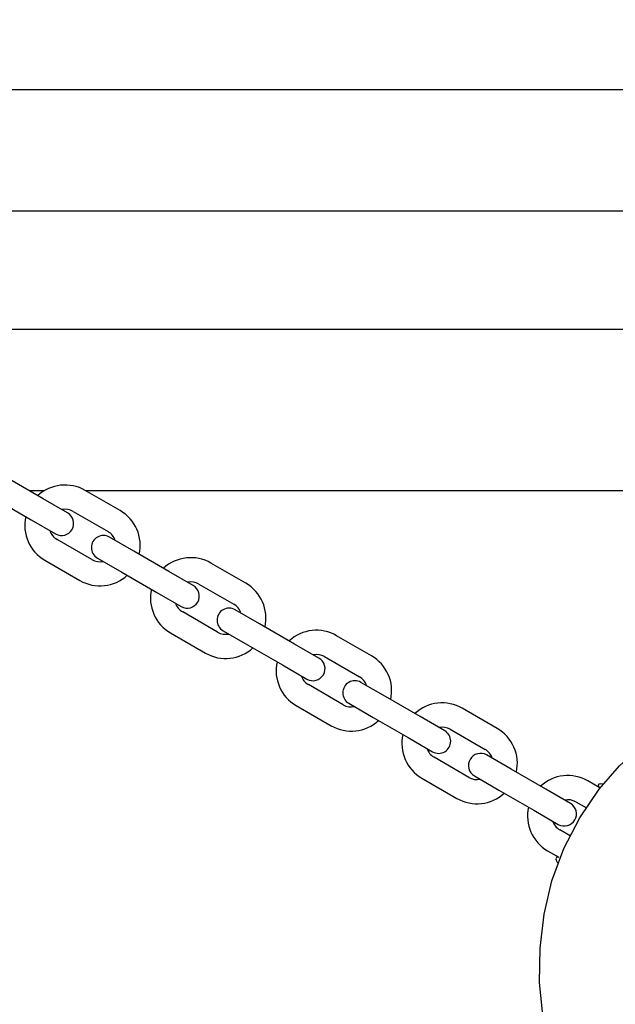
# Model space of a CAD drawing. Units: centimetres. Extents: x 6 to 14.2, y 4.3 to 15.
# Drawn here: x 10.3 to 10.5, y 10.8 to 11.1 of the extents above; entities that cross this region are included whole.
import ezdxf

# ---------------------------------------------------------------- set-up
doc = ezdxf.new("R2010")
doc.units = ezdxf.units.CM
doc.styles.add('SLDTEXTSTYLE0', font='TXT', dxfattribs={"width": 0.75})
doc.dimstyles.new('SLDDIMSTYLE1', dxfattribs={"dimtxt": 0.15875, "dimasz": 0.08, "dimexe": 0, "dimexo": 0.0625, "dimgap": 0.0396875, "dimtad": 2, "dimdec": 0, "dimlfac": 100, "dimrnd": 1e-09, "dimzin": 12, "dimdsep": 46, "dimtxsty": 'SLDTEXTSTYLE0', "dimblk1": 'DOT', "dimblk2": 'DOT', "dimsah": 1, "dimcen": 0.09, "dimse1": 1, "dimse2": 1, "dimadec": 0, "dimazin": 3, "dimtfac": 1, "dimtdec": 0, "dimtofl": 0, "dimtmove": 0, "dimatfit": 3, "dimldrblk": 'DOT', "dimfxl": 0, "dimfrac": 2, "dimtolj": 1, "dimtzin": 12, "dimarcsym": 0})

# ---------------------------------------------------------------- blocks, each defined once
blk = doc.blocks.new('_Dot')
at = {"color": 0, "linetype": 'ByBlock', "lineweight": -2}
blk.add_line((-0.5, 0), (-1, 0), dxfattribs=at)
at = {"color": 0, "linetype": 'ByBlock', "const_width": 0.5}
blk.add_lwpolyline([(-0.25, 0, 1), (0.25, 0, 1)], format="xyb", close=True, dxfattribs=at)
blk = doc.blocks.new('_D_2')
at = {"color": 7, "linetype": 'Continuous', "lineweight": 0}
blk.add_line((12.55802548876637, 14.79267323835215), (7.566434084823209, 14.79267323835215), dxfattribs=at)
at = {"color": 7, "linetype": 'Continuous', "lineweight": 18, "xscale": 0.08, "yscale": 0.08, "rotation": 180.0000000000004}
blk.add_blockref('_Dot', (7.566434084823209, 14.79267323835215), dxfattribs=at)
at = {"color": 7, "linetype": 'Continuous', "lineweight": 18, "xscale": 0.08, "yscale": 0.08}
blk.add_blockref('_Dot', (12.55802548876637, 14.79267323835215), dxfattribs=at)
at = {"color": 7, "linetype": 'Continuous', "lineweight": 18, "insert": (9.886281869635146, 14.99731271875789), "char_height": 0.15875, "attachment_point": 1, "style": 'SLDTEXTSTYLE0'}
blk.add_mtext('499', dxfattribs=at)

msp = doc.modelspace()

# ---------------------------------------------------------------- linework, layer by layer
at = {"color": 7, "linetype": 'Continuous', "lineweight": 25}
for p, q in [((11.10851405758284, 11.0379978012393), (10.28641405758284, 11.03799780123929)), ((10.28641405758284, 11.00799780123929), (11.10851405758284, 11.0079978012393)), ((11.10425081691913, 10.97854780123886), (10.2906772585794, 10.97854780123886)), ((10.35307381734699, 10.93662060266845), (10.34441356098475, 10.94162059864247)), ((10.35327519545515, 10.93854780123886), (10.3497358079231, 10.93854780123886)), ((10.37216227598084, 10.93368278936877), (10.3635020196186, 10.9386827853428)), ((11.03119283318902, 10.93854780123886), (10.36373581919585, 10.93854780123886)), ((10.34141356340034, 10.93642444482512), (10.35007381976258, 10.9314244488511)), ((10.35913599680056, 10.93312060548663), (10.35307381734699, 10.93662060266845)), ((10.36050202203419, 10.93348663152545), (10.36916227839643, 10.92848663555143)), ((10.35007381976258, 10.9314244488511), (10.35613599921615, 10.92792445166928)), ((10.36516228161721, 10.92155843046163), (10.35650202525497, 10.92655842643566)), ((10.37559048388882, 10.92362061313598), (10.36952830443525, 10.9271206103178)), ((10.38425074025106, 10.91862061716196), (10.37559048388882, 10.92362061313598)), ((10.35350202767055, 10.92136227261831), (10.3621622840328, 10.91636227664429)), ((10.36652830685084, 10.92192445650046), (10.37259048630441, 10.91842445931864)), ((10.40333919888491, 10.91568280386229), (10.39467894252267, 10.92068279983631)), ((10.37259048630441, 10.91842445931864), (10.38125074266665, 10.91342446334462)), ((10.39031291970463, 10.91512061998014), (10.38425074025106, 10.91862061716196)), ((10.38125074266665, 10.91342446334462), (10.38731292212022, 10.9099244661628)), ((10.39167894493826, 10.91548664601897), (10.4003392013005, 10.91048665004494)), ((10.39633920452128, 10.90355844495515), (10.38767894815904, 10.90855844092917)), ((10.40676740679289, 10.9056206276295), (10.40070522733932, 10.90912062481132)), ((10.39770522975491, 10.90392447099397), (10.40376740920848, 10.90042447381215)), ((10.41542766315513, 10.90062063165547), (10.40676740679289, 10.9056206276295)), ((10.38467895057462, 10.90336228711183), (10.39333920693687, 10.8983622911378)), ((10.43451612178898, 10.8976828183558), (10.42585586542674, 10.90268281432983)), ((10.40376740920848, 10.90042447381215), (10.41242766557072, 10.89542447783813)), ((10.4214898426087, 10.89712063447366), (10.41542766315513, 10.90062063165547)), ((10.42285586784233, 10.89748666051248), (10.43151612420457, 10.89248666453846)), ((10.41242766557072, 10.89542447783813), (10.41848984502429, 10.89192448065631)), ((10.42751612742535, 10.88555845944866), (10.41885587106311, 10.89055845542269)), ((10.43794432969696, 10.88762064212301), (10.43188215024339, 10.89112063930483)), ((10.4466045860592, 10.88262064614899), (10.43794432969696, 10.88762064212301)), ((10.41585587347869, 10.88536230160534), (10.42451612984094, 10.88036230563132)), ((10.42888215265898, 10.88592448548748), (10.43494433211255, 10.88242448830567)), ((10.46569304469305, 10.87968283284932), (10.45703278833081, 10.88468282882334)), ((10.43494433211255, 10.88242448830567), (10.44360458847479, 10.87742449233165)), ((10.45266676551277, 10.87912064896717), (10.4466045860592, 10.88262064614899)), ((10.4540327907464, 10.87948667500599), (10.46269304710864, 10.87448667903197)), ((10.44360458847479, 10.87742449233165), (10.44966676792836, 10.87392449514983)), ((10.45869305032942, 10.86755847394218), (10.45003279396718, 10.8725584699162)), ((10.46912125260103, 10.86962065661653), (10.46305907314746, 10.87312065379835)), ((10.47778150896327, 10.8646206606425), (10.46912125260103, 10.86962065661653)), ((10.44703279638276, 10.86736231609886), (10.455693052745, 10.86236232012483)), ((10.46005907556304, 10.867924499981), (10.46612125501661, 10.86442450279918)), ((10.46612125501661, 10.86442450279918), (10.47478151137886, 10.85942450682516)), ((10.48384368841684, 10.86112066346069), (10.47778150896327, 10.8646206606425)), ((10.4909962959584, 10.86507400960384), (10.48820971123488, 10.86668284331685)), ((10.49124816320396, 10.86492859413794), (10.4909962959584, 10.86507400960384)), ((10.49122134872247, 10.86600639967961), (10.49211508452334, 10.86602027999311)), ((10.48520971365047, 10.86148668949951), (10.48780531763554, 10.85998811844887)), ((10.47478151137886, 10.85942450682516), (10.48084369083243, 10.85592450964334)), ((10.48381787086817, 10.85305266761414), (10.48120971687125, 10.85455848440971)), ((10.47820971928683, 10.84936233059237), (10.48099630401036, 10.84775349687936))]:
    msp.add_line(p, q, dxfattribs=at)
at = {"color": 7, "linetype": 'Continuous', "lineweight": 25, "flags": 128}
for points in [[(10.47725738909258, 10.80620249599482), (10.47621164241138, 10.81674160831686), (10.47631540791017, 10.82521568559724), (10.47731398485388, 10.83365346390378), (10.47924871338493, 10.84189643255437), (10.48220774130387, 10.84993152032479), (10.4861485620007, 10.85757058373217), (10.49098823893683, 10.86463263124521), (10.49605563578192, 10.87040262511861), (10.50172735758888, 10.87561485776362), (10.50788476782021, 10.88021152894227), (10.51648323928652, 10.88524671365684), (10.52563288407744, 10.88928519345398), (10.53512846983696, 10.89234879541883), (10.54510010800754, 10.89453832836821), (10.55526051538416, 10.89585124806722), (10.56550389233061, 10.89634959371062), (10.57572443921064, 10.89609540449319), (10.58988430367358, 10.89459342247595), (10.60390953802893, 10.8918582237955), (10.61767855019292, 10.88799507276514), (10.63106974808175, 10.8831092336982), (10.63777720214935, 10.88022963456947), (10.6501169419428, 10.87413529774531)], [(10.48078934246142, 10.84622408692592), (10.48075583850432, 10.84627899809414), (10.4803013575152, 10.84709239978447)]]:
    msp.add_lwpolyline(points, dxfattribs=at)
at = {"color": 7, "linetype": 'Continuous', "lineweight": 25}
for centre, radius, start, end in [((10.35850202364458, 10.93002252898055), 0.01000000000000098, 60.00002663564185, 132.5424235119166), ((10.35763599800835, 10.93052252857796), 0.00299999999999973, 240.0000266356397, 60.00002663563891), ((10.35850202364458, 10.93002252898055), 0.004000000000000233, 60.00002663562422, 101.4096487449082), ((10.36716228000682, 10.92502253300653), 0.01000000000000034, 347.457629759373, 60.00002663564695), ((10.35850202364458, 10.93002252898055), 0.01000000000000034, 167.4576297593646, 240.0000266356477), ((10.35850202364458, 10.93002252898055), 0.003999999999999501, 198.590404526366, 240.0000266356471), ((10.36716228000682, 10.92502253300653), 0.004000000000000883, 18.59040452638937, 60.00002663565898), ((10.36802830564304, 10.92452253340913), 0.003000000000000618, 60.00002663560954, 240.0000266356691), ((10.36716228000682, 10.92502253300653), 0.004000000000000233, 240.000026635625, 281.409648744884), ((10.38967894654865, 10.91202254347407), 0.00999999999999967, 60.00002663564185, 132.5424235119234), ((10.36716228000682, 10.92502253300653), 0.009999999999999693, 240.0000266356338, 312.5424235119168), ((10.38967894654865, 10.91202254347407), 0.003999999999999344, 60.00002663564626, 101.4096487449132), ((10.39833920291089, 10.90702254750004), 0.01000000000000034, 347.4576297593632, 60.00002663564695), ((10.38967894654865, 10.91202254347407), 0.01000000000000123, 167.4576297593646, 240.0000266356389), ((10.38881292091242, 10.91252254307147), 0.00299999999999973, 240.0000266356397, 60.00002663563891), ((10.38967894654865, 10.91202254347407), 0.004000000000001751, 198.5904045263821, 240.000026635625), ((10.39920522854711, 10.90652254790264), 0.003000000000001269, 60.00002663563891, 240.0000266356567), ((10.39833920291089, 10.90702254750004), 0.003999999999999344, 18.59040452639749, 60.00002663564626), ((10.39833920291089, 10.90702254750004), 0.004000000000000233, 240.000026635625, 281.4096487449089), ((10.42085586945272, 10.89402255796758), 0.01000000000000123, 60.00002663563812, 132.542423511909), ((10.39833920291089, 10.90702254750004), 0.01000000000000123, 240.0000266356389, 312.5424235119168), ((10.42085586945272, 10.89402255796758), 0.009999999999998494, 167.4576297593623, 240.0000266356515), ((10.41998984381649, 10.89452255756498), 0.003000000000002157, 240.0000266356521, 60.0000266356265), ((10.42085586945272, 10.89402255796758), 0.004000000000001771, 60.00002663563694, 101.4096487448832), ((10.42951612581496, 10.88902256199356), 0.01000000000000023, 347.4576297593654, 60.00002663563304), ((10.42085586945272, 10.89402255796758), 0.003999999999999344, 198.5904045263742, 240.0000266356471), ((10.43038215145118, 10.88852256239616), 0.003000000000001269, 60.00002663565587, 240.0000266356691), ((10.42951612581496, 10.88902256199356), 0.004000000000001185, 18.59040452635714, 60.00002663562422), ((10.42951612581496, 10.88902256199356), 0.003999999999999852, 240.0000266356471, 281.4096487449089), ((10.45203279235679, 10.8760225724611), 0.01000000000000098, 60.00002663564695, 132.5424235119166), ((10.42951612581496, 10.88902256199356), 0.01000000000000098, 240.0000266356477, 312.5424235119173), ((10.45116676672056, 10.8765225720585), 0.00299999999999973, 240.0000266356397, 60.00002663566828), ((10.45203279235679, 10.8760225724611), 0.004000000000001593, 60.00002663565898, 101.4096487449031), ((10.46069304871903, 10.87102257648707), 0.01000000000000061, 347.4576297593555, 60.00002663564185), ((10.45203279235679, 10.8760225724611), 0.01000000000000061, 167.4576297593546, 240.0000266356338), ((10.45203279235679, 10.8760225724611), 0.004000000000000619, 198.5904045263338, 240.000026635625), ((10.46069304871903, 10.87102257648707), 0.003999999999999501, 18.59040452636525, 60.00002663564626), ((10.46155907435525, 10.87052257688967), 0.003000000000001269, 60.00002663565587, 240.0000266356397), ((10.46069304871903, 10.87102257648707), 0.004000000000001771, 240.0000266356377, 281.4096487449039), ((10.48320971526086, 10.85802258695461), 0.01000000000000218, 60.00002663564695, 132.5424235119241), ((10.4912462957571, 10.86550702242195), 0.000499999999999807, 92.85990701444462, 240.0000266356691), ((10.46069304871903, 10.87102257648707), 0.01000000000000098, 240.0000266356477, 312.5424235119173), ((10.48320971526086, 10.85802258695461), 0.004000000000000203, 60.00002663564626, 101.4096487449331), ((10.48320971526086, 10.85802258695461), 0.01000000000000235, 167.4576297593568, 240.0000266356338), ((10.48234368962463, 10.85852258655201), 0.003000000000001269, 240.0000266356691, 60.00002663565587), ((10.48320971526086, 10.85802258695461), 0.004000000000001185, 198.5904045263579, 240.000026635625), ((10.48074630421165, 10.84732048406125), 0.0005000000000003637, 60.00002663556651, 207.1401462567646)]:
    msp.add_arc(centre, radius, start, end, dxfattribs=at)

# ---------------------------------------------------------------- dimensions: what is measured, and where the dimension line sits
at = {"color": 7, "linetype": 'Continuous', "lineweight": 18}
dim = msp.add_linear_dim(base=(12.55802548876637, 14.79267323835215), p1=(7.566434084823209, 11.93404425622075), p2=(12.55802548876637, 11.02215476429042), dimstyle='SLDDIMSTYLE1', dxfattribs=at)
dim.commit()
dim.dimension.update_dxf_attribs({"geometry": '_D_2', "text_midpoint": (10.06222978679479, 14.79267323835215), "dimtype": 160})

doc.saveas('drawing.dxf')
